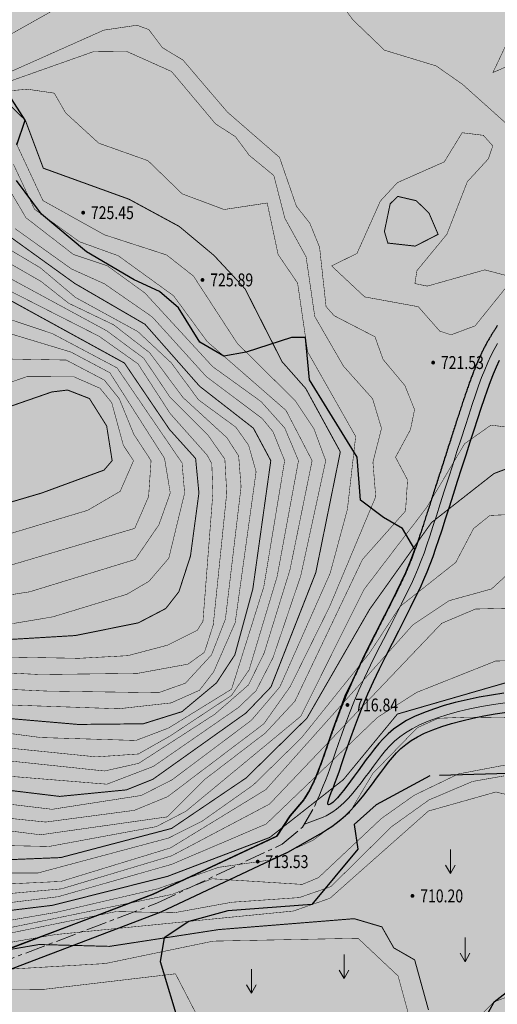
# Model space of a CAD drawing. Extents: x 273937 to 280628, y 3052521 to 3056457.
# Drawn here: x 275533 to 275607, y 3053931 to 3054084 of the extents above; entities that cross this region are included whole.
import ezdxf
from ezdxf.enums import TextEntityAlignment as Align

# ---------------------------------------------------------------- set-up
doc = ezdxf.new("R2010")
doc.units = 0
doc.header["$LTSCALE"] = 0.5
doc.linetypes.add('2', pattern=[0])
doc.linetypes.add('CENTER', pattern=[50.8, 31.75, -6.35, 6.35, -6.35])
for name, color, linetype in [('DGX', 2, 'Continuous'), ('GCD', 252, 'Continuous'), ('ZBTZ', 3, 'Continuous')]:
    doc.layers.add(name, color=color, linetype=linetype)
for name, color, linetype, true_color in [('着色-旱地', 7, 'Continuous', 0xffffc8), ('着色-有林地', 7, 'Continuous', 0x288c00), ('着色-果园', 7, 'Continuous', 0xf5d228), ('着色-水田', 7, 'Continuous', 0xffff64)]:
    doc.layers.add(name, color=color, linetype=linetype, true_color=true_color)
doc.styles.add('正等线体', font='txt')

# ---------------------------------------------------------------- blocks, each defined once
blk = doc.blocks.new('gc200')
at = {"linetype": '2'}
h = blk.add_hatch(color=0, dxfattribs=at)
edge = h.paths.add_edge_path(flags=0)
edge.add_arc((0, 0), 0.3, 0, 360)
blk = doc.blocks.new('gc120')
at = {"color": 0, "linetype": 'Continuous', "lineweight": 13, "flags": 128}
for points in [[(0, 0), (0, 2.5)], [(-0.5, 0.866), (0, 0), (0.5, 0.866)]]:
    blk.add_lwpolyline(points, dxfattribs=at)

msp = doc.modelspace()

# ---------------------------------------------------------------- hatches: boundary and pattern name
at = {"layer": '着色-旱地', "ltscale": 2}
msp.add_hatch(color=256, dxfattribs=at).paths.add_polyline_path([(275761.356, 3053799.771), (276147.921, 3053912.478), (276240.524, 3054129.713), (276232.403, 3054392.762), (276048.454, 3054389.666), (275678.691, 3054334.743), (275402.679, 3054184.428), (275296.984, 3053871.683)])
at = {"layer": '着色-有林地', "linetype": 'Continuous', "true_color": 0x288c00}
h = msp.add_hatch(color=84, dxfattribs=at)
h.paths.add_polyline_path([(275323.244, 3053949.382), (275349.051, 3053963.293), (275376.99, 3053990.797), (275422.637, 3054032.697), (275432.88, 3054051.327), (275434.664, 3054061.665), (275432.949, 3054073.944), (275428.068, 3054086.181), (275423.416, 3054112.327), (275421.079, 3054116.36), (275418.592, 3054118.472), (275415.304, 3054121.264), (275388.402, 3054135.334), (275386.325, 3054136.036)])
h.paths.add_polyline_path([(275404.836, 3053854.981), (275453.07, 3053886.29), (275469.169, 3053914.775), (275472.903, 3053931.656), (275474.019, 3053933.772), (275479.025, 3053934.52), (275490.083, 3053934.237), (275488.607, 3053928.343), (275496.932, 3053919.693), (275503.546, 3053914.935), (275519.957, 3053914.443), (275531.488, 3053900.421), (275536.816, 3053891.669), (275551.487, 3053888.6), (275561.717, 3053888.539), (275578.585, 3053885.493), (275592.795, 3053891.573), (275612.287, 3053900.15), (275627.725, 3053898.977), (275653.59, 3053895.375), (275666.807, 3053887.743), (275668.201, 3053873.698), (275681.186, 3053866.201), (275709.338, 3053845.34), (275723.789, 3053838.111), (275728.479, 3053839.924), (275734.915, 3053854.497), (275745.638, 3053860.278), (275755.901, 3053859.562), (275766.663, 3053871.356), (275773.143, 3053882.493), (275769.766, 3053887.113), (275775.144, 3053912.422), (275772.483, 3053918.984), (275770.101, 3053931.634), (275770.183, 3053941.702), (275784.799, 3053953.841), (275794.213, 3053962.507), (275809.388, 3053964.93), (275812.845, 3053958.479), (275800.927, 3053947.434), (275795.852, 3053924.698), (275800.488, 3053917.288), (275804.051, 3053911.594), (275807.755, 3053904.291), (275825.965, 3053913.208), (275843.335, 3053922.138), (275839.423, 3053935.331), (275840.695, 3053939.774), (275848.869, 3053941.23), (275854.515, 3053936.981), (275855.107, 3053930.506), (275858.143, 3053927.019), (275862.68, 3053922.665), (275865.98, 3053921.822), (275876.482, 3053923.717), (275887.871, 3053925.428), (275887.584, 3053931.1), (275881.585, 3053938.935), (275879.605, 3053942.365), (275873.942, 3053944.313), (275869.093, 3053945.981), (275865.823, 3053949.584), (275865.57, 3053952.315), (275872.254, 3053952.203), (275877.57, 3053950.683), (275893.943, 3053954.43), (275905.806, 3053956.797), (275920.648, 3053966.373), (275937.72, 3053966.634), (275944.589, 3053965.509), (275966.631, 3053964.108), (275974.607, 3053960.883), (275974.928, 3053958.697), (275963.283, 3053958.697), (275955.756, 3053954.088), (275956.381, 3053946.745), (275971.395, 3053936.605), (275984.857, 3053940.652), (276006.146, 3053949.395), (276018.2, 3053959.052), (276054.957, 3053971.075), (276091.889, 3053961.258), (276110.655, 3053954.932), (276124.882, 3053960.241), (276129.163, 3053963.115), (276139.459, 3053937.979), (276150.295, 3053919.856), (276147.921, 3053912.478), (275761.356, 3053799.771)])
h.paths.add_polyline_path([(275391.791, 3054152.211), (275427.62, 3054154.709), (275453.254, 3054162.194), (275482.293, 3054169.727), (275501.534, 3054173.76), (275516.043, 3054178.004), (275550.273, 3054176.688), (275555.6, 3054180.235), (275551.899, 3054186.484), (275549.856, 3054196.718), (275548.517, 3054202.363), (275565.259, 3054202.363), (275581.754, 3054202.389), (275605.619, 3054200.196), (275616.697, 3054196.785), (275633.254, 3054185.973), (275643.194, 3054182.615), (275660.645, 3054190.177), (275663.084, 3054190.018), (275661.529, 3054194.27), (275661.837, 3054198.876), (275665.093, 3054209.242), (275664.822, 3054214.147), (275670.701, 3054221.7), (275681.437, 3054232.895), (275686.412, 3054239.628), (275690.943, 3054242.996), (275698.794, 3054241.324), (275707.201, 3054240.681), (275714.161, 3054240.766), (275722.639, 3054234.439), (275743.187, 3054222.825), (275764.214, 3054219.731), (275771.442, 3054224.094), (275778.86, 3054232.787), (275798.004, 3054242.192), (275812.514, 3054246.092), (275825.834, 3054250.802), (275847.899, 3054251.4), (275863.399, 3054269.194), (275881.138, 3054281.97), (275890.715, 3054285.866), (275900.961, 3054281.817), (275886.297, 3054264.408), (275869.156, 3054248.536), (275853.615, 3054236.623), (275840.084, 3054219.471), (275836.722, 3054210.75), (275812.726, 3054208.707), (275807.019, 3054200.236), (275811.65, 3054192.215), (275813.076, 3054184.51), (275817.524, 3054172.38), (275819.954, 3054171.104), (275829.748, 3054176.855), (275843.694, 3054186.026), (275853, 3054193.173), (275860.523, 3054198.738), (275864.297, 3054201.141), (275867.138, 3054202.742), (275872.9, 3054205.434), (275876.168, 3054206.961), (275878.964, 3054207.383), (275881.493, 3054207.854), (275885.094, 3054208.095), (275888.062, 3054207.955), (275890.693, 3054207.684), (275893.501, 3054207.306), (275894.94, 3054207.087), (275897.103, 3054206.737), (275898.536, 3054206.492), (275900.637, 3054206.123), (275903.26, 3054205.661), (275905.643, 3054205.271), (275908.149, 3054204.952), (275909.688, 3054204.882), (275913.226, 3054205.49), (275915.206, 3054206.124), (275918.94, 3054207.442), (275922.407, 3054208.714), (275924.291, 3054209.409), (275927.286, 3054210.497), (275931.032, 3054211.755), (275933.613, 3054212.543), (275936.989, 3054213.476), (275942.6, 3054214.887), (275946.694, 3054215.858), (275950.544, 3054216.757), (275956.484, 3054218.146), (275962.75, 3054219.61), (275968.254, 3054221.161), (275971.161, 3054222.062), (275975.331, 3054223.563), (275978.888, 3054225.128), (275981.74, 3054226.637), (275988.874, 3054231.258), (275992.969, 3054234.273), (276000.22, 3054239.889), (276006.275, 3054244.692), (276008.558, 3054246.508), (276013.712, 3054250.548), (276013.076, 3054253.794), (276009.778, 3054255.585), (276006.92, 3054258.821), (276009.235, 3054266.838), (276007.367, 3054274.291), (276007.913, 3054279.118), (276013.545, 3054286.769), (276011.433, 3054290.267), (276007.427, 3054293.17), (276008.379, 3054299.538), (276012.899, 3054305.932), (276017.255, 3054310.421), (276031.858, 3054319.176), (276039.872, 3054322.565), (276046.334, 3054329.48), (276054.8, 3054332.685), (276064.239, 3054341.36), (276073.642, 3054341.731), (276080.922, 3054333.681), (276084.303, 3054328.962), (276095.855, 3054329.164), (276113.352, 3054332.092), (276131.514, 3054343.351), (276137.812, 3054350.14), (276143.38, 3054351.234), (276164.593, 3054374.425), (276180.568, 3054391.89), (276166.989, 3054391.661), (276048.454, 3054389.666), (275678.691, 3054334.743), (275402.679, 3054184.428)])
h.paths.add_polyline_path([(276237.311, 3054233.786), (276200.585, 3054228.119), (276165.143, 3054223.297), (276147.996, 3054223.123), (276101.892, 3054220.196), (276088.986, 3054216.518), (276064.979, 3054205.101), (276050.339, 3054185.304), (276045.606, 3054170.187), (276049.814, 3054158.174), (276053.799, 3054149.384), (276046.286, 3054130.588), (276030.71, 3054132.384), (276014.385, 3054133.235), (275992.221, 3054137.833), (275966.619, 3054117.909), (275962.301, 3054104.923), (275961.595, 3054096.842), (275949.982, 3054094.891), (275944.72, 3054073.938), (275952.437, 3054057.249), (275963.723, 3054043.596), (275996.868, 3054034.734), (276078.059, 3054011.02), (276069.057, 3054028.843), (276038.534, 3054043.141), (276019.092, 3054065.796), (276012.78, 3054095.242), (276030.748, 3054102.095), (276047.436, 3054077.12), (276070.236, 3054068.737), (276080.012, 3054070.263), (276092.879, 3054049.989), (276107.088, 3054058.364), (276120.743, 3054054.147), (276124.754, 3054034.556), (276115.383, 3054028.072), (276111.157, 3054007.75), (276100.909, 3054002.836), (276094.895, 3053999.546), (276097.319, 3053994.522), (276115.095, 3053992.294), (276132.502, 3053998.634), (276146.38, 3054005.812), (276166.349, 3054027.204), (276180.588, 3054004.638), (276184.923, 3054000.478), (276240.524, 3054129.713)])
h.paths.add_polyline_path([(276232.403, 3054392.762), (276180.568, 3054391.89), (276175.313, 3054386.145), (276184.017, 3054371.313), (276184.017, 3054357.274), (276180.683, 3054334.668), (276173.517, 3054317.017), (276166.765, 3054303.837), (276165.479, 3054290.322), (276145.52, 3054272.466), (276136.85, 3054257.523), (276137.308, 3054253.376), (276142.53, 3054250.361), (276169.575, 3054248.613), (276194.666, 3054246.657), (276237.015, 3054243.356)])
h.paths.add_polyline_path([(275457.713, 3054052.627), (275449.418, 3054028.575), (275447.419, 3054010.978), (275457.786, 3053970.515), (275465.94, 3053965.019), (275475.554, 3053940.268), (275478.78, 3053937.794), (275491.434, 3053937.204), (275501.467, 3053937.839), (275510.251, 3053935.993), (275520.139, 3053935.515), (275544.806, 3053944.762), (275553.411, 3053948.033), (275571.392, 3053956.476), (275572.59, 3053957.039), (275574.633, 3053960.193), (275576.745, 3053962.65), (275577.488, 3053963.837), (275578.432, 3053965.733), (275578.787, 3053966.603), (275579.498, 3053968.439), (275580.176, 3053970.358), (275581.132, 3053973.099), (275583.201, 3053978.799), (275584.366, 3053981.195), (275586.354, 3053985.372), (275589.348, 3053991.297), (275591.162, 3053994.892), (275592.577, 3053997.895), (275593.477, 3054000.053), (275594.002, 3054001.451), (275592.069, 3054004.692), (275589.12, 3054006.395), (275585.565, 3054009.09), (275585.034, 3054015.777), (275580.387, 3054023.325), (275577.668, 3054027.741), (275577.036, 3054034.292), (275574.868, 3054034.292), (275567.844, 3054032.028), (275564.351, 3054031.445), (275560.622, 3054033.598), (275557.313, 3054038.911), (275554.389, 3054041.464), (275550.481, 3054043.244), (275543.047, 3054047.606), (275536.071, 3054053.429), (275532.206, 3054058.658), (275532.289, 3054064.161), (275533.583, 3054067.995), (275529.811, 3054073.898), (275520.749, 3054075.366), (275506.671, 3054070.068), (275488.74, 3054069.161), (275472.89, 3054069.237), (275461.137, 3054064.44), (275459.2, 3054056.663)])
at = {"layer": '着色-果园', "linetype": 'Continuous'}
msp.add_hatch(color=256, dxfattribs=at).paths.add_polyline_path([(275587.979, 3053961.884), (275584.569, 3053958.855), (275578.915, 3053966.894), (275584.868, 3053982.283), (275593.81, 3054001.772), (275604.125, 3054031.482), (275577.456, 3054038.77), (275575.128, 3054052.795), (275561.464, 3054071.346), (275552.741, 3054082.037), (275541.629, 3054085.354), (275539.833, 3054090.944), (275546.232, 3054100.401), (275546.783, 3054113.116), (275560.332, 3054115.682), (275581.942, 3054117.386), (275591.299, 3054129.327), (275596.328, 3054141.658), (275602.983, 3054142.352), (275638.986, 3054148.348), (275646.506, 3054143.643), (275649.351, 3054128.462), (275657.636, 3054126.796), (275675.668, 3054138.212), (275677.807, 3054144.609), (275673.351, 3054161.185), (275670.51, 3054174.841), (275669.947, 3054182.123), (275672.078, 3054186.547), (275672.277, 3054187.819), (275700.128, 3054182.623), (275718.629, 3054177.231), (275729.175, 3054172.853), (275732.687, 3054171.136), (275731.662, 3054164.376), (275730.622, 3054140.919), (275746.35, 3054136.701), (275762.543, 3054133.65), (275772.398, 3054140.213), (275782.679, 3054139.779), (275797.12, 3054136.624), (275800.905, 3054148.664), (275819.696, 3054166.117), (275853.956, 3054190.111), (275865.845, 3054198.571), (275872.591, 3054202.052), (275876.722, 3054203.641), (275883.693, 3054205.055), (275895.899, 3054203.894), (275901.449, 3054202.932), (275909.675, 3054201.881), (275913.181, 3054202.364), (275917.351, 3054203.689), (275922.253, 3054205.46), (275926.228, 3054206.924), (275940.774, 3054211.352), (275947.38, 3054212.937), (275953.735, 3054214.42), (275961.107, 3054216.14), (275966.955, 3054217.676), (275973.047, 3054219.522), (275979.34, 3054222.03), (275983.212, 3054224.265), (275989.273, 3054227.864), (275992.49, 3054230.174), (275998.688, 3054234.626), (276005.761, 3054240.45), (276014.587, 3054247.436), (276013.712, 3054250.548), (276013.076, 3054253.794), (276009.778, 3054255.585), (276006.92, 3054258.821), (276009.235, 3054266.838), (276007.367, 3054274.291), (276007.913, 3054279.118), (276013.545, 3054286.769), (276011.433, 3054290.267), (276007.427, 3054293.17), (276008.379, 3054299.538), (276012.899, 3054305.932), (276017.255, 3054310.421), (276031.858, 3054319.176), (276039.872, 3054322.565), (276046.334, 3054329.48), (276054.8, 3054332.685), (276064.239, 3054341.36), (276073.642, 3054341.731), (276080.922, 3054333.681), (276084.303, 3054328.962), (276113.352, 3054332.092), (276131.514, 3054343.351), (276137.812, 3054350.14), (276143.38, 3054351.234), (276169.19, 3054379.45), (276175.313, 3054386.145), (276184.017, 3054371.313), (276184.017, 3054357.274), (276180.683, 3054334.668), (276166.765, 3054303.837), (276165.479, 3054290.322), (276145.52, 3054272.466), (276136.85, 3054257.523), (276137.308, 3054253.376), (276142.47, 3054250.256), (276169.575, 3054248.613), (276173.448, 3054237.809), (276170.363, 3054225.926), (276165.143, 3054223.297), (276161.155, 3054222.806), (276116.609, 3054219.091), (276067.309, 3054201.304), (276057.466, 3054182.733), (276058.757, 3054147), (276052.571, 3054122.792), (275991.382, 3054130.569), (275956.584, 3054086.969), (275950.614, 3054110.394), (275941.415, 3054115.953), (275928.637, 3054124.674), (275912.453, 3054127.581), (275910.696, 3054133.199), (275909.308, 3054147.656), (275895.785, 3054153.086), (275879.661, 3054150.053), (275870.328, 3054148.297), (275861.363, 3054139.276), (275854.784, 3054127.647), (275850.884, 3054127.003), (275846.625, 3054136.235), (275836.938, 3054150.954), (275827.002, 3054140.354), (275819.078, 3054134.69), (275810.24, 3054132.452), (275802.742, 3054130.912), (275805.01, 3054124.61), (275806.981, 3054117.3), (275809.662, 3054106.118), (275819.286, 3054090.398), (275821.11, 3054087.419), (275809.3, 3054073.906), (275813.569, 3054066.398), (275823.699, 3054059.301), (275826.318, 3054059.175), (275836.868, 3054046.036), (275844.177, 3054035.248), (275846.058, 3054032.641), (275864.915, 3054041.243), (275878.661, 3054048.633), (275886.794, 3054043.078), (275891.744, 3054040.031), (275898.068, 3054037.327), (275903.156, 3054035.69), (275910.222, 3054033.418), (275913.636, 3054032.32), (275916.309, 3054031.46), (275919.742, 3054029.38), (275925.108, 3054030.085), (275928.955, 3054030.266), (275937.803, 3054030.681), (275941.725, 3054031.094), (275945.643, 3053973.515), (275944.161, 3053969.785), (275936.1, 3053963.391), (275918.388, 3053952.447), (275891.623, 3053948.937), (275878.69, 3053948.262), (275872.254, 3053952.203), (275859.683, 3053959.328), (275852.201, 3053970.994), (275844.567, 3053980.445), (275807.748, 3053970.531), (275798.842, 3053959.969), (275776.53, 3053945.72), (275776.888, 3053900.083), (275780.5, 3053870.069), (275758.29, 3053836.915), (275723.822, 3053830.566), (275680.222, 3053850.699), (275645.025, 3053880.367), (275602.592, 3053889.358), (275604.862, 3053903.944), (275639.724, 3053933.593), (275660.164, 3053941.799), (275677.921, 3053950.534), (275678.957, 3053961.129), (275677.54, 3053961.267), (275673.11, 3053961.933), (275670.332, 3053962.485), (275663.215, 3053964.231), (275661.17, 3053964.794), (275656.449, 3053966.183), (275651.475, 3053967.711), (275647.112, 3053969.092), (275639.943, 3053968.222), (275627.323, 3053966.162), (275615.205, 3053966.966), (275596.327, 3053966.384), (275590.276, 3053963.056)])
at = {"layer": '着色-水田', "ltscale": 2}
h = msp.add_hatch(color=256, dxfattribs=at)
h.paths.add_polyline_path([(275554.489, 3053937.619), (275568.385, 3053891.834), (275586.956, 3053905.738), (275602.762, 3053924.96), (275606.263, 3053931.342), (275620.521, 3053942.524), (275624.201, 3053947.812), (275613.668, 3053966.918), (275596.327, 3053966.384), (275587.979, 3053961.884), (275584.569, 3053958.855), (275585.119, 3053955.004), (275577.992, 3053946.416), (275564.982, 3053945.431), (275558.923, 3053943.822), (275555.102, 3053941.248)])
h.paths.add_polyline_path([(275649.351, 3054128.462), (275646.506, 3054143.643), (275647.424, 3054148.155), (275671.677, 3054156.42), (275673.946, 3054149.645), (275674.762, 3054145.805), (275674.667, 3054142.851), (275673.74, 3054141.17), (275672.92, 3054139.629), (275669.914, 3054137.271), (275665.913, 3054134.795), (275653.331, 3054127.6)])
h.paths.add_polyline_path([(275943.201, 3054009.404), (275957.073, 3054016.304), (275994.077, 3054023.615), (276003.346, 3054021.13), (276004.558, 3054028.697), (276023.124, 3054023.894), (276044.149, 3054017.445), (276064.087, 3053994.932), (276064.087, 3053987.282), (276058.41, 3053981.958), (276050.51, 3053980.689), (276021.828, 3053975.593), (276016.237, 3053975.593), (276017.849, 3053980.417), (276006.129, 3053979.395), (275998.23, 3053979.395), (275994.233, 3053984.1), (275968.759, 3053983.631), (275948.917, 3053983.389), (275944.989, 3053983.121)])

# ---------------------------------------------------------------- linework, layer by layer
at = {"color": 1, "lineweight": 30}
for points in [[(275606.774, 3054036.154), (275606.706, 3054036.05), (275606.638, 3054035.945), (275606.57, 3054035.84), (275606.502, 3054035.735), (275606.434, 3054035.629), (275606.366, 3054035.522), (275606.297, 3054035.415), (275606.229, 3054035.307), (275606.161, 3054035.199), (275606.093, 3054035.091), (275606.026, 3054034.981), (275605.958, 3054034.872), (275605.89, 3054034.761), (275605.822, 3054034.65), (275605.755, 3054034.538), (275605.687, 3054034.426), (275605.62, 3054034.313), (275605.553, 3054034.199), (275605.486, 3054034.085), (275605.419, 3054033.97), (275605.352, 3054033.854), (275605.286, 3054033.737), (275605.219, 3054033.619), (275605.153, 3054033.501), (275605.087, 3054033.382), (275605.021, 3054033.262), (275604.956, 3054033.141), (275604.89, 3054033.019), (275604.825, 3054032.896), (275604.76, 3054032.773), (275604.696, 3054032.648), (275604.631, 3054032.523), (275604.567, 3054032.396), (275604.503, 3054032.269), (275604.44, 3054032.14), (275604.376, 3054032.011), (275604.313, 3054031.88), (275604.25, 3054031.748), (275604.188, 3054031.616), (275604.125, 3054031.482), (275604.063, 3054031.347), (275604.001, 3054031.211), (275603.939, 3054031.073), (275603.878, 3054030.935), (275603.816, 3054030.795), (275603.755, 3054030.654), (275603.694, 3054030.512), (275603.633, 3054030.369), (275603.572, 3054030.224), (275603.511, 3054030.079), (275603.45, 3054029.931), (275603.389, 3054029.783), (275603.329, 3054029.633), (275603.268, 3054029.482), (275603.208, 3054029.329), (275603.147, 3054029.176), (275603.086, 3054029.02), (275603.026, 3054028.863), (275602.965, 3054028.705), (275602.904, 3054028.546), (275602.844, 3054028.385), (275602.783, 3054028.222), (275602.722, 3054028.058), (275602.661, 3054027.892), (275602.6, 3054027.725), (275602.538, 3054027.557), (275602.477, 3054027.386), (275602.415, 3054027.215), (275602.353, 3054027.041), (275602.291, 3054026.866), (275602.229, 3054026.689), (275602.167, 3054026.511), (275602.104, 3054026.331), (275602.041, 3054026.149), (275601.978, 3054025.966), (275601.914, 3054025.78), (275601.85, 3054025.594), (275601.786, 3054025.405), (275601.722, 3054025.214), (275601.657, 3054025.022), (275601.592, 3054024.828), (275601.526, 3054024.632), (275601.46, 3054024.434), (275601.394, 3054024.235), (275601.327, 3054024.033), (275601.26, 3054023.83), (275601.192, 3054023.624), (275601.124, 3054023.417), (275601.055, 3054023.208), (275600.986, 3054022.996), (275600.917, 3054022.783), (275600.846, 3054022.568), (275600.776, 3054022.351), (275600.704, 3054022.132), (275600.633, 3054021.91), (275600.56, 3054021.687), (275600.488, 3054021.462), (275600.414, 3054021.235), (275600.34, 3054021.005), (275600.265, 3054020.774), (275600.19, 3054020.541), (275600.115, 3054020.306), (275600.038, 3054020.069), (275599.961, 3054019.83), (275599.884, 3054019.59), (275599.806, 3054019.348), (275599.728, 3054019.104), (275599.65, 3054018.859), (275599.571, 3054018.613), (275599.491, 3054018.365), (275599.411, 3054018.116), (275599.331, 3054017.866), (275599.251, 3054017.615), (275599.17, 3054017.363), (275599.089, 3054017.11), (275599.007, 3054016.856), (275598.926, 3054016.601), (275598.844, 3054016.346), (275598.762, 3054016.09), (275598.68, 3054015.834), (275598.598, 3054015.577), (275598.516, 3054015.32), (275598.434, 3054015.063), (275598.352, 3054014.806), (275598.269, 3054014.548), (275598.187, 3054014.291), (275598.105, 3054014.033), (275598.023, 3054013.776), (275597.94, 3054013.519), (275597.858, 3054013.263), (275597.776, 3054013.006), (275597.695, 3054012.751), (275597.613, 3054012.496), (275597.532, 3054012.241), (275597.451, 3054011.988), (275597.37, 3054011.735), (275597.289, 3054011.483), (275597.209, 3054011.232), (275597.129, 3054010.983), (275597.05, 3054010.734), (275596.971, 3054010.487), (275596.892, 3054010.241), (275596.813, 3054009.996), (275596.736, 3054009.753), (275596.658, 3054009.512), (275596.581, 3054009.272), (275596.505, 3054009.034), (275596.429, 3054008.797), (275596.354, 3054008.563), (275596.28, 3054008.331), (275596.206, 3054008.101), (275596.132, 3054007.873), (275596.06, 3054007.647), (275595.988, 3054007.423), (275595.917, 3054007.202), (275595.846, 3054006.984), (275595.777, 3054006.768), (275595.708, 3054006.555), (275595.64, 3054006.344), (275595.573, 3054006.136), (275595.506, 3054005.931), (275595.441, 3054005.728), (275595.376, 3054005.529), (275595.312, 3054005.332), (275595.249, 3054005.138), (275595.187, 3054004.948), (275595.126, 3054004.759), (275595.065, 3054004.574), (275595.005, 3054004.391), (275594.946, 3054004.21), (275594.887, 3054004.033), (275594.829, 3054003.857), (275594.771, 3054003.684), (275594.714, 3054003.513), (275594.658, 3054003.344), (275594.602, 3054003.177), (275594.546, 3054003.013), (275594.491, 3054002.85), (275594.436, 3054002.688), (275594.381, 3054002.529), (275594.327, 3054002.371), (275594.272, 3054002.214), (275594.218, 3054002.059), (275594.164, 3054001.905), (275594.11, 3054001.753), (275594.056, 3054001.601), (275594.002, 3054001.451), (275593.948, 3054001.301), (275593.893, 3054001.152), (275593.839, 3054001.004), (275593.784, 3054000.857), (275593.729, 3054000.71), (275593.674, 3054000.563), (275593.618, 3054000.417), (275593.562, 3054000.271), (275593.506, 3054000.125), (275593.449, 3053999.98), (275593.391, 3053999.834), (275593.333, 3053999.688), (275593.275, 3053999.542), (275593.215, 3053999.396), (275593.155, 3053999.249), (275593.095, 3053999.102), (275593.033, 3053998.954), (275592.971, 3053998.806), (275592.907, 3053998.656), (275592.843, 3053998.506), (275592.778, 3053998.355), (275592.712, 3053998.203), (275592.645, 3053998.049), (275592.577, 3053997.895), (275592.507, 3053997.739), (275592.437, 3053997.582), (275592.365, 3053997.423), (275592.292, 3053997.262), (275592.217, 3053997.1), (275592.142, 3053996.936), (275592.065, 3053996.77), (275591.986, 3053996.602), (275591.906, 3053996.432), (275591.825, 3053996.26), (275591.742, 3053996.085), (275591.657, 3053995.908), (275591.571, 3053995.729), (275591.483, 3053995.548), (275591.393, 3053995.364), (275591.302, 3053995.177), (275591.209, 3053994.988), (275591.115, 3053994.796), (275591.019, 3053994.602), (275590.921, 3053994.405), (275590.821, 3053994.206), (275590.721, 3053994.004), (275590.618, 3053993.8), (275590.514, 3053993.593), (275590.409, 3053993.384), (275590.303, 3053993.173), (275590.195, 3053992.96), (275590.085, 3053992.745), (275589.975, 3053992.527), (275589.863, 3053992.308), (275589.751, 3053992.086), (275589.637, 3053991.863), (275589.522, 3053991.638), (275589.407, 3053991.411), (275589.29, 3053991.183), (275589.173, 3053990.953), (275589.054, 3053990.721), (275588.935, 3053990.488), (275588.816, 3053990.254), (275588.695, 3053990.018), (275588.574, 3053989.781), (275588.453, 3053989.543), (275588.331, 3053989.303), (275588.208, 3053989.063), (275588.086, 3053988.821), (275587.962, 3053988.579), (275587.839, 3053988.336), (275587.715, 3053988.092), (275587.592, 3053987.847), (275587.468, 3053987.601), (275587.343, 3053987.355), (275587.219, 3053987.108), (275587.095, 3053986.861), (275586.971, 3053986.614), (275586.847, 3053986.366), (275586.724, 3053986.118), (275586.6, 3053985.869), (275586.477, 3053985.621), (275586.354, 3053985.372), (275586.232, 3053985.123), (275586.11, 3053984.875), (275585.988, 3053984.626), (275585.867, 3053984.378), (275585.747, 3053984.13), (275585.627, 3053983.882), (275585.508, 3053983.634), (275585.389, 3053983.387), (275585.272, 3053983.141), (275585.155, 3053982.895), (275585.039, 3053982.65), (275584.925, 3053982.405), (275584.811, 3053982.161), (275584.698, 3053981.918), (275584.586, 3053981.676), (275584.476, 3053981.435), (275584.366, 3053981.195), (275584.258, 3053980.955), (275584.151, 3053980.717), (275584.045, 3053980.48), (275583.941, 3053980.245), (275583.838, 3053980.01), (275583.736, 3053979.777), (275583.636, 3053979.545), (275583.537, 3053979.315), (275583.44, 3053979.085), (275583.343, 3053978.857), (275583.248, 3053978.631), (275583.154, 3053978.405), (275583.062, 3053978.181), (275582.971, 3053977.959), (275582.881, 3053977.737), (275582.792, 3053977.517), (275582.704, 3053977.298), (275582.618, 3053977.081), (275582.533, 3053976.865), (275582.449, 3053976.65), (275582.366, 3053976.437), (275582.284, 3053976.224), (275582.203, 3053976.013), (275582.123, 3053975.804), (275582.044, 3053975.595), (275581.966, 3053975.388), (275581.889, 3053975.183), (275581.813, 3053974.978), (275581.738, 3053974.775), (275581.663, 3053974.573), (275581.59, 3053974.372), (275581.517, 3053974.173), (275581.446, 3053973.975), (275581.375, 3053973.778), (275581.304, 3053973.582), (275581.235, 3053973.388), (275581.166, 3053973.195), (275581.098, 3053973.003), (275581.031, 3053972.812), (275580.964, 3053972.623), (275580.898, 3053972.434), (275580.833, 3053972.248), (275580.768, 3053972.062), (275580.703, 3053971.877), (275580.639, 3053971.694), (275580.576, 3053971.512), (275580.513, 3053971.331), (275580.451, 3053971.151), (275580.389, 3053970.973), (275580.328, 3053970.796), (275580.267, 3053970.62), (275580.206, 3053970.445), (275580.145, 3053970.271), (275580.085, 3053970.099), (275580.026, 3053969.928), (275579.966, 3053969.758), (275579.907, 3053969.589), (275579.848, 3053969.421), (275579.789, 3053969.255), (275579.731, 3053969.089), (275579.672, 3053968.925), (275579.614, 3053968.762), (275579.556, 3053968.6), (275579.498, 3053968.439), (275579.44, 3053968.28), (275579.382, 3053968.121), (275579.324, 3053967.964), (275579.266, 3053967.808), (275579.208, 3053967.653), (275579.149, 3053967.499), (275579.091, 3053967.346), (275579.033, 3053967.194), (275578.974, 3053967.044), (275578.915, 3053966.894), (275578.856, 3053966.746), (275578.797, 3053966.598), (275578.737, 3053966.451), (275578.677, 3053966.306), (275578.617, 3053966.161), (275578.556, 3053966.018), (275578.494, 3053965.875), (275578.432, 3053965.733), (275578.37, 3053965.592), (275578.307, 3053965.452), (275578.243, 3053965.313), (275578.178, 3053965.175), (275578.113, 3053965.038), (275578.047, 3053964.901), (275577.981, 3053964.766), (275577.913, 3053964.631), (275577.845, 3053964.496), (275577.775, 3053964.363), (275577.705, 3053964.23), (275577.634, 3053964.099), (275577.561, 3053963.967), (275577.488, 3053963.837), (275577.414, 3053963.707), (275577.338, 3053963.578), (275577.261, 3053963.45), (275577.183, 3053963.322), (275577.104, 3053963.194), (275577.023, 3053963.068), (275576.941, 3053962.942), (275576.858, 3053962.816), (275576.773, 3053962.691), (275576.745, 3053962.65)], [(275607.771, 3053979.182), (275605.866, 3053978.904), (275603.962, 3053978.57), (275602.084, 3053978.181), (275600.257, 3053977.742), (275598.503, 3053977.258), (275596.849, 3053976.732), (275595.316, 3053976.168), (275593.93, 3053975.571), (275592.706, 3053974.942), (275591.632, 3053974.285), (275590.684, 3053973.598), (275589.842, 3053972.883), (275589.083, 3053972.139), (275588.386, 3053971.367), (275587.729, 3053970.568), (275587.09, 3053969.741), (275586.452, 3053968.89), (275585.817, 3053968.028), (275585.191, 3053967.17), (275584.58, 3053966.331), (275583.992, 3053965.529), (275583.431, 3053964.777), (275582.905, 3053964.091), (275582.42, 3053963.488), (275581.981, 3053962.98), (275581.593, 3053962.569), (275581.258, 3053962.256), (275580.979, 3053962.039), (275580.759, 3053961.92), (275580.601, 3053961.896), (275580.509, 3053961.97), (275580.484, 3053962.139), (275580.529, 3053962.404), (275580.639, 3053962.768), (275580.807, 3053963.233), (275581.027, 3053963.801), (275581.293, 3053964.475), (275581.597, 3053965.258), (275581.934, 3053966.152), (275582.298, 3053967.159), (275582.683, 3053968.281), (275583.098, 3053969.516), (275583.551, 3053970.859), (275584.051, 3053972.308), (275584.608, 3053973.858), (275585.231, 3053975.505), (275585.929, 3053977.247), (275586.711, 3053979.079), (275587.581, 3053980.992), (275588.519, 3053982.96), (275589.497, 3053984.948), (275590.491, 3053986.925), (275591.474, 3053988.856), (275592.42, 3053990.708), (275593.303, 3053992.45), (275594.096, 3053994.048), (275594.783, 3053995.483), (275595.376, 3053996.787), (275595.897, 3053998.008), (275596.369, 3053999.193), (275596.814, 3054000.389), (275597.252, 3054001.643), (275597.707, 3054003.002), (275598.2, 3054004.512), (275598.747, 3054006.206), (275599.342, 3054008.056), (275599.97, 3054010.018), (275600.62, 3054012.05), (275601.278, 3054014.109), (275601.931, 3054016.151), (275602.567, 3054018.134), (275603.171, 3054020.015), (275603.736, 3054021.759), (275604.265, 3054023.368), (275604.766, 3054024.853), (275605.247, 3054026.225), (275605.716, 3054027.493), (275606.18, 3054028.668), (275606.649, 3054029.76), (275607.129, 3054030.781)], [(275578.698, 3053957.044), (275578.721, 3053957.057), (275579.235, 3053957.351), (275579.807, 3053957.694), (275580.429, 3053958.089), (275581.089, 3053958.539), (275581.78, 3053959.046), (275582.49, 3053959.613), (275583.212, 3053960.243), (275583.934, 3053960.937), (275584.649, 3053961.696), (275585.355, 3053962.509), (275586.05, 3053963.36), (275586.732, 3053964.237), (275587.4, 3053965.124), (275588.053, 3053966.007), (275588.689, 3053966.872), (275589.308, 3053967.705), (275589.911, 3053968.495), (275590.518, 3053969.241), (275591.151, 3053969.947), (275591.832, 3053970.615), (275592.584, 3053971.25), (275593.431, 3053971.853), (275594.394, 3053972.429), (275595.495, 3053972.981), (275596.751, 3053973.509), (275598.147, 3053974.011), (275599.66, 3053974.484), (275601.269, 3053974.921), (275602.952, 3053975.319), (275604.687, 3053975.674), (275606.451, 3053975.981), (275608.224, 3053976.235)], [(275576.748, 3053962.653), (275574.633, 3053960.193), (275572.59, 3053957.039), (275553.411, 3053948.033), (275528.373, 3053938.514), (275520.139, 3053935.515), (275510.989, 3053935.753), (275501.467, 3053937.839), (275492.801, 3053937.169), (275478.841, 3053937.525), (275463.807, 3053935.279), (275436.031, 3053934.889), (275416.798, 3053935.636), (275404.218, 3053937.249), (275358.727, 3053942.676), (275333.358, 3053949.588)], [(275579.235, 3053957.351), (275574.222, 3053954.491), (275554.583, 3053945.27), (275529.419, 3053935.703), (275520.631, 3053932.501), (275510.626, 3053932.762), (275501.257, 3053934.814), (275492.879, 3053934.166), (275479.025, 3053934.52), (275464.051, 3053932.282), (275435.994, 3053931.888), (275416.549, 3053932.643), (275403.849, 3053934.272), (275358.152, 3053939.724), (275329.47, 3053947.538)]]:
    msp.add_lwpolyline(points, dxfattribs=at)
at = {"color": 1, "linetype": 'CENTER', "lineweight": 0, "ltscale": 0.2}
for points in [[(275528.896, 3053937.109), (275553.997, 3053946.651), (275573.406, 3053955.765), (275576.572, 3053958.433), (275578.427, 3053961.645), (275578.504, 3053961.842), (275578.697, 3053962.298), (275578.924, 3053962.818), (275579.182, 3053963.408), (275579.47, 3053964.075), (275579.784, 3053964.825), (275580.122, 3053965.664), (275580.483, 3053966.601), (275580.862, 3053967.64), (275581.26, 3053968.788), (275581.684, 3053970.043), (275582.144, 3053971.402), (275582.649, 3053972.861), (275583.21, 3053974.42), (275583.835, 3053976.073), (275584.535, 3053977.819), (275585.319, 3053979.655), (275586.19, 3053981.572), (275587.129, 3053983.543), (275588.109, 3053985.534), (275589.104, 3053987.512), (275590.088, 3053989.444), (275591.034, 3053991.295), (275591.916, 3053993.034), (275592.708, 3053994.627), (275593.392, 3053996.053), (275593.982, 3053997.348), (275594.5, 3053998.558), (275594.968, 3053999.731), (275595.408, 3054000.915), (275595.843, 3054002.157), (275596.294, 3054003.504), (275596.783, 3054005.005), (275597.328, 3054006.691), (275597.92, 3054008.535), (275598.548, 3054010.494), (275599.197, 3054012.525), (275599.856, 3054014.587), (275600.511, 3054016.635), (275601.15, 3054018.627), (275601.759, 3054020.521), (275602.329, 3054022.282), (275602.865, 3054023.911), (275603.373, 3054025.419), (275603.863, 3054026.814), (275604.341, 3054028.107), (275604.815, 3054029.306), (275605.293, 3054030.423), (275605.783, 3054031.466), (275606.29, 3054032.445), (275606.812, 3054033.371)], [(275607.998, 3053977.708), (275606.159, 3053977.443), (275604.324, 3053977.122), (275602.518, 3053976.75), (275600.763, 3053976.332), (275599.082, 3053975.871), (275597.498, 3053975.372), (275596.034, 3053974.839), (275594.713, 3053974.276), (275593.55, 3053973.686), (275592.531, 3053973.069), (275591.634, 3053972.424), (275590.837, 3053971.749), (275590.117, 3053971.043), (275589.452, 3053970.304), (275588.82, 3053969.531), (275588.199, 3053968.723), (275587.57, 3053967.881), (275586.933, 3053967.019), (275586.29, 3053966.151), (275585.644, 3053965.293), (275584.997, 3053964.463), (275584.352, 3053963.674), (275583.712, 3053962.943), (275583.079, 3053962.286), (275582.458, 3053961.715), (275581.854, 3053961.227), (275581.274, 3053960.816), (275580.726, 3053960.475), (275580.217, 3053960.197), (275579.753, 3053959.977), (275579.343, 3053959.807), (275576.848, 3053958.91)]]:
    msp.add_lwpolyline(points, dxfattribs=at)
at = {"linetype": 'CENTER', "elevation": 712}
msp.add_lwpolyline([(275554.489, 3053937.619), (275568.385, 3053891.834), (275586.956, 3053905.738), (275602.762, 3053924.96), (275606.263, 3053931.342), (275620.521, 3053942.524), (275624.201, 3053947.812), (275613.668, 3053966.918), (275596.327, 3053966.384), (275587.979, 3053961.884), (275584.569, 3053958.855), (275585.119, 3053955.004), (275577.992, 3053946.416), (275564.982, 3053945.431), (275558.923, 3053943.822), (275555.102, 3053941.248), (275554.489, 3053937.619)], close=True, dxfattribs=at)
at = {"layer": 'DGX', "color": 252, "linetype": 'Continuous', "flags": 128}
for points, const_width in [([(275490.499, 3054092.966), (275469.132, 3054070.445), (275463.534, 3054055.301), (275460.719, 3054043.71), (275461.047, 3054016.65), (275462.002, 3054011.788), (275469.093, 3053997.83), (275481.313, 3053978.347), (275482.786, 3053972.011), (275486.664, 3053963.896), (275488.198, 3053955.057), (275490.314, 3053949.031), (275492.532, 3053946.37), (275495.426, 3053944.676), (275516.843, 3053939.079), (275547.679, 3053945.346), (275556.666, 3053945.157), (275565.6, 3053946.786), (275576.075, 3053947.511), (275580.96, 3053949.207), (275590.38, 3053958.503), (275596.148, 3053962.627), (275602.876, 3053965.495), (275607.789, 3053966.366)], 0.075), ([(275482.014, 3054090.972), (275471.799, 3054082.578), (275465.099, 3054070.48), (275464.316, 3054063.35), (275459.408, 3054043.276), (275459.312, 3054020.485), (275459.613, 3054015.611), (275461.72, 3054008.878), (275469.865, 3053993.714), (275480.742, 3053977.147), (275485.303, 3053956.089), (275491.074, 3053945.061), (275516.336, 3053937.973), (275538.183, 3053941.77), (275575.16, 3053945.428), (275580.824, 3053947.405), (275596.09, 3053960.925), (275606.556, 3053963.875), (275610.72, 3053962.867)], 0.075), ([(275494.082, 3054090.405), (275480.61, 3054078.9), (275470.793, 3054068.625), (275464.825, 3054055.628), (275462.12, 3054044.639), (275462.547, 3054017.1), (275463.758, 3054010.419), (275469.986, 3053998.756), (275481.311, 3053980.431), (275483.807, 3053972.532), (275485.561, 3053969.419), (275490.951, 3053965.171), (275490.394, 3053955.955), (275491.586, 3053950.665), (275498.157, 3053945.055), (275516.789, 3053939.888), (275556.357, 3053948.011), (275562.535, 3053950.427), (275576.522, 3053949.553), (275579.042, 3053950.599), (275588.803, 3053959.774), (275593.891, 3053963.373), (275600.749, 3053966.675), (275608.839, 3053968.21)], 0.075), ([(275580.094, 3054089.314), (275584.364, 3054083.561), (275589.273, 3054078.847), (275597.291, 3054076.406), (275601.373, 3054073.556), (275609.749, 3054066.052)], 0.075), ([(275610.537, 3053981.513), (275591.276, 3053975.954), (275582.893, 3053965.782), (275571.489, 3053956.831), (275555.655, 3053950.807), (275537.795, 3053946.31), (275526.217, 3053944.912), (275516.19, 3053942.53), (275507.039, 3053944.287), (275501.393, 3053947.994), (275500.127, 3053951.135), (275502.146, 3053958.894), (275501.477, 3053960.294), (275485.246, 3053973.986), (275481.529, 3053983.671), (275466.16, 3054010.208), (275465.427, 3054015.936), (275464.731, 3054045.764), (275467.118, 3054055.203), (275471.556, 3054065.33), (275474.524, 3054069.571), (275491.125, 3054081.29), (275496.086, 3054083.404), (275501.327, 3054087.84)], 0.15), ([(275531.051, 3054086.043), (275511.12, 3054070.544), (275506.747, 3054069.218), (275496.82, 3054069.575), (275486.037, 3054066.443), (275478.077, 3054060.797), (275473.659, 3054055.11), (275471.557, 3054049.41), (275471.306, 3054046.392), (275472.821, 3054009.937), (275474.316, 3054005.679), (275478.912, 3053997.928), (275486.843, 3053981.041), (275491.706, 3053975.637), (275523.257, 3053954.899), (275529.017, 3053953.299), (275539.069, 3053953.71), (275556.258, 3053958.224), (275567.843, 3053966.067), (275577.25, 3053975.317), (275586.969, 3053992.183), (275596.571, 3054005.642), (275606.252, 3054013.23), (275609.262, 3054014.366)], 0.15), ([(275538.883, 3054085.571), (275508.905, 3054068.702), (275496.132, 3054068.062), (275484.222, 3054063.899), (275479.015, 3054060.043), (275473.937, 3054052.757), (275472.635, 3054044.884), (275473.802, 3054012.857), (275475.286, 3054006.215), (275479.873, 3053998.406), (275487.502, 3053981.883), (275489.793, 3053978.759), (275521.288, 3053957.681), (275527.519, 3053955.636), (275537.269, 3053955.433), (275553.887, 3053958.503), (275558.497, 3053960.897), (275576.301, 3053975.618), (275586.073, 3053995.229), (275595.803, 3054007.959), (275601.706, 3054017.861), (275605.793, 3054020.742), (275612.07, 3054019.906)], 0.075), ([(275593.938, 3054023.135), (275592.441, 3054026.866), (275589.06, 3054030.911), (275587.797, 3054034.427), (275581.479, 3054037.688), (275580.213, 3054039.109), (275579.211, 3054048.303), (275577.693, 3054052.043), (275575.617, 3054054.657), (275572.991, 3054062.239), (275564.925, 3054069.242), (275558.02, 3054077.322), (275554.848, 3054079.236), (275552.741, 3054082.037), (275550.896, 3054082.716), (275545.765, 3054081.956), (275531.173, 3054075.458)], 0.075), ([(275608.243, 3054079.921), (275606.084, 3054075.374), (275610.313, 3054077.234)], 0.075), ([(275588.808, 3054020.239), (275587.43, 3054024.822), (275582.911, 3054029.883), (275578.461, 3054037.577), (275577.119, 3054046.821), (275573.823, 3054052.807), (275572.117, 3054059.422), (275568.29, 3054062.566), (275566.169, 3054065.435), (275563.072, 3054067.434), (275556.259, 3054075.542), (275549.204, 3054078.7), (275544.25, 3054078.651), (275531.465, 3054074.138)], 0.075), ([(275584.803, 3054018.984), (275577.356, 3054032.102), (275575.806, 3054042.731), (275572.78, 3054047.186), (275571.089, 3054055.161), (275564.389, 3054054.152), (275557.914, 3054056.577), (275552.594, 3054061.724), (275544.97, 3054064.434), (275539.821, 3054069.142), (275538.073, 3054072.189), (275533.912, 3054072.796), (275523.173, 3054071.854)], 0.075), ([(275582.426, 3054016.6), (275577.056, 3054026.421), (275573.392, 3054030.566), (275567.655, 3054041.857), (275562.84, 3054047.033), (275557.457, 3054051.527), (275549.657, 3054055.75), (275536.372, 3054060.557), (275533.583, 3054067.995), (275531.192, 3054070.314)], 0.15), ([(275609.352, 3054043.605), (275603.326, 3054036.118), (275599.588, 3054034.73), (275597.83, 3054035.319), (275594.511, 3054039.09), (275586.205, 3054040.608), (275581.073, 3054045.413), (275585.011, 3054047.346), (275588.641, 3054055.472), (275591.277, 3054058.323), (275598.541, 3054061.532), (275601.319, 3054066.055), (275604.604, 3054065.652), (275606.062, 3054064.021), (275605.394, 3054062.03), (275602.122, 3054058.464), (275598.951, 3054050.321), (275594.31, 3054044.687), (275593.989, 3054042.674), (275595.92, 3054042.28), (275604.835, 3054044.799), (275609.352, 3054043.605)], 0.075), ([(275580.162, 3054015.228), (275578.332, 3054020.168), (275575.419, 3054024.541), (275566.44, 3054033.416), (275559.654, 3054043.84), (275555.49, 3054047.109), (275545.862, 3054050.227), (275536.316, 3054055.534), (275532.14, 3054064.481)], 0.075), ([(275578.052, 3054015.228), (275574.001, 3054023.019), (275561.767, 3054033.701), (275556.573, 3054040.782), (275547.991, 3054046.991), (275541.962, 3054049.162), (275535.004, 3054054.202), (275531.749, 3054061.16)], 0.075), ([(275575.941, 3054015.228), (275573.812, 3054020.28), (275570.152, 3054024.377), (275562.631, 3054029.8), (275552.13, 3054041.211), (275546.28, 3054045.443), (275541.044, 3054047.183), (275533.692, 3054052.871), (275529.982, 3054059.135)], 0.075), ([(275593.547, 3053927.417), (275591.379, 3053935.363), (275585.177, 3053941.201), (275562.708, 3053940.76), (275545.96, 3053937.284), (275517.465, 3053935.615), (275495.448, 3053941.01), (275489.246, 3053943.519), (275486.598, 3053945.66), (275481.383, 3053952.865), (275480.323, 3053963.571), (275478.116, 3053974.876), (275475.716, 3053979.668), (275467.298, 3053991.626), (275456.582, 3054013.771), (275455.956, 3054016.606), (275456.768, 3054046.708), (275456.113, 3054050.23), (275452.32, 3054056.517), (275448.683, 3054057.203), (275446.499, 3054056.366), (275440.109, 3054048.251), (275436.21, 3054045.248), (275426.419, 3054043.375)], 0.075), ([(275597.59, 3054050.302), (275594.036, 3054048.481), (275589.796, 3054048.949), (275589.263, 3054050.753), (275590.156, 3054055.038), (275591.326, 3054056.185), (275594.2, 3054055.517), (275596.18, 3054053.596), (275597.59, 3054050.302)], 0.15), ([(275430.986, 3054040.905), (275436.503, 3054040.506), (275446.42, 3054052.96), (275449.194, 3054053.903), (275451.276, 3054053.715), (275453.09, 3054052.37), (275455.12, 3054045.828), (275454.213, 3054033.062), (275454.349, 3054015.618), (275465.434, 3053991.276), (275476.034, 3053974.962), (275479.001, 3053962.824), (275480.416, 3053951.145), (275481.814, 3053948.53), (275485.543, 3053944.589), (275492.318, 3053940.81), (275510.251, 3053935.993), (275516.716, 3053933.432), (275536.442, 3053933.284), (275556.868, 3053935.696), (275560.22, 3053929.218)], 0.075), ([(275571.645, 3054015.228), (275568.948, 3054020.263), (275560.613, 3054026.757), (275552.145, 3054036.362), (275541.257, 3054042.691), (275526.246, 3054053.508), (275511.17, 3054053.04), (275503.07, 3054051.76), (275489.349, 3054048.114), (275485.771, 3054045.178), (275484.99, 3054040.855), (275483.949, 3054012.957), (275487.973, 3053997.35), (275492.336, 3053989.471), (275504.941, 3053980.862), (275511.254, 3053977.846), (275520.553, 3053976.165), (275541.774, 3053974.344), (275551.872, 3053974.446), (275557.874, 3053976.324), (275563.228, 3053980.788), (275566.073, 3053985.127), (275568.855, 3053995.321), (275571.645, 3054015.228)], 0.15), ([(275569.365, 3054013.522), (275568.205, 3054017.616), (275566.241, 3054020.399), (275560.453, 3054024.639), (275556.207, 3054030.392), (275551.035, 3054035.231), (275541.369, 3054040.521), (275535.9, 3054045.128), (275525.2, 3054051.479)], 0.075), ([(275573.793, 3054015.228), (275571.987, 3054019.715), (275570.328, 3054021.741), (275561.646, 3054028.252), (275553.261, 3054037.51), (275545.866, 3054042.631), (275540.73, 3054044.945), (275531.968, 3054051.207)], 0.075), ([(275567.038, 3054011.187), (275566.662, 3054015.961), (275564.836, 3054018.79), (275558.053, 3054024.999), (275552.848, 3054031.969), (275547.279, 3054036.283), (275540.311, 3054039.624), (275536.024, 3054043.007), (275526.313, 3054048.579)], 0.075), ([(275564.815, 3054010.218), (275564.523, 3054015.456), (275561.912, 3054019.181), (275555.979, 3054025.12), (275551.951, 3054031.099), (275546.199, 3054035.362), (275525.322, 3054046.666), (275516.06, 3054045.318), (275494.07, 3054037.942), (275491.741, 3054037.001), (275489.363, 3054033.108), (275487.758, 3054024.92), (275487.181, 3054011.9), (275490.003, 3053998.628), (275491.555, 3053995.648), (275495.458, 3053991.647), (275507.317, 3053984.612), (275521.174, 3053982.791), (275535.866, 3053982.081), (275550.982, 3053982.262), (275558.81, 3053983.69), (275561.354, 3053985.523), (275562.723, 3053989.767), (275564.815, 3054010.218)], 0.075), ([(275562.667, 3054010.218), (275562.5, 3054014.742), (275561.798, 3054016.054), (275556.055, 3054022.514), (275551.054, 3054030.229), (275545.039, 3054034.494), (275526.412, 3054043.961), (275521.406, 3054043.39), (275494.323, 3054033.95), (275491.986, 3054032.877), (275489.511, 3054028.285), (275488.228, 3054012.525), (275490.546, 3053999.368), (275492.275, 3053996.445), (275496.169, 3053992.571), (275501.957, 3053988.878), (275508.054, 3053986.58), (275522.306, 3053984.939), (275541.859, 3053984.592), (275549.454, 3053985.002), (275555.639, 3053986.628), (275560.245, 3053988.947), (275561.126, 3053990.32), (275562.667, 3054010.218)], 0.075), ([(275560.501, 3054010.218), (275559.987, 3054015.57), (275555.933, 3054020.072), (275548.95, 3054030.359), (275531.037, 3054040.19), (275523.448, 3054040.223), (275497.647, 3054031.28), (275490.986, 3054029.801), (275489.302, 3054015.506), (275490.631, 3054001.369), (275495.477, 3053994.539), (275503.072, 3053990.009), (275511.347, 3053988.266), (275528.421, 3053987.348), (275541.358, 3053988.124), (275551.121, 3053990.093), (275555.369, 3053992.316), (275557.395, 3053994.912), (275559.191, 3054000.441), (275560.501, 3054010.218)], 0.15), ([(275558.283, 3054010.218), (275557.887, 3054014.874), (275547.814, 3054029.602), (275537.791, 3054034.914), (275530.769, 3054037.269), (275525.599, 3054036.912), (275521.004, 3054035.614), (275491.687, 3054025.642), (275491.06, 3054024.856), (275490.282, 3054010.924), (275490.737, 3054004.38), (275491.765, 3054001.083), (275496.293, 3053995.333), (275505.675, 3053991.318), (275515.807, 3053990.125), (275531.717, 3053989.988), (275537.859, 3053991.021), (275549.316, 3053994.513), (275552.757, 3053996.528), (275555.828, 3054000.104), (275558.283, 3054010.218)], 0.075), ([(275556.059, 3054010.218), (275555.169, 3054015.585), (275546.696, 3054028.852), (275540.665, 3054032.057), (275530.596, 3054035.103), (275501.227, 3054024.857), (275496.542, 3054022.276), (275494.21, 3054019.977), (275491.854, 3054014.512), (275491.302, 3054006.369), (275493.431, 3054000.303), (275496.077, 3053997.226), (275499.033, 3053995.379), (275506.421, 3053993.363), (275521.236, 3053992.874), (275534.252, 3053994.901), (275550.611, 3053999.908), (275554.3, 3054005.297), (275556.059, 3054010.218)], 0.075), ([(275553.08, 3054015.228), (275550.397, 3054019.333), (275548.156, 3054024.817), (275545.831, 3054027.72), (275539.921, 3054030.822), (275530.572, 3054030.991), (275498.709, 3054019.785), (275494.681, 3054015.508), (275492.939, 3054010.017), (275492.87, 3054004.976), (275495.384, 3053999.382), (275500.818, 3053996.544), (275510.207, 3053995.34), (275520.26, 3053995.753), (275550.558, 3054004.737), (275552.701, 3054009.664), (275553.08, 3054015.228)], 0.075), ([(275550.359, 3054015.228), (275548.781, 3054017.608), (275546.982, 3054024.223), (275545.166, 3054026.449), (275541.14, 3054028.217), (275533.835, 3054028.252), (275496.643, 3054015.496), (275494.652, 3054010.802), (275494.09, 3054005.445), (275495.26, 3054001.222), (275497.3, 3053999.491), (275506.42, 3053998.279), (275516.648, 3053999.525), (275543.247, 3054007.533), (275548.3, 3054010.475), (275550.359, 3054015.228)], 0.075), ([(275547.046, 3054015.228), (275546.195, 3054020.612), (275543.524, 3054024.856), (275540.138, 3054026.172), (275537.693, 3054025.876), (275498.868, 3054012.396), (275495.889, 3054010.081), (275495.239, 3054006.089), (275496.65, 3054002.608), (275500.607, 3054001.153), (275505.494, 3054001.192), (275536.12, 3054010.212), (275545.786, 3054013.765), (275547.046, 3054015.228)], 0.15), ([(275521.998, 3053958.994), (275535.93, 3053957.241), (275555.607, 3053960.021), (275561.451, 3053965.857), (275570.813, 3053973.024), (275575.382, 3053977.937), (275585.862, 3053999.918), (275592.54, 3054007.434), (275592.85, 3054012.234), (275590.988, 3054015.758), (275593.301, 3054020.04), (275593.938, 3054023.135)], 0.075), ([(275522.528, 3053960.685), (275536.727, 3053959.214), (275550.495, 3053961.032), (275555.654, 3053963.153), (275570.555, 3053974.43), (275574.651, 3053980.207), (275580.756, 3053992.588), (275587.915, 3054009.652), (275587.485, 3054014.976), (275588.808, 3054020.239)], 0.075), ([(275521.364, 3053963.158), (275537.732, 3053961.191), (275551.56, 3053963.335), (275556.387, 3053965.789), (275568.646, 3053975), (275573.038, 3053980.137), (275580.859, 3053997.808), (275583.524, 3054007.686), (275584.803, 3054018.984)], 0.075), ([(275519.784, 3053965.497), (275538.904, 3053963.189), (275549.25, 3053964.202), (275553.365, 3053965.845), (275567.817, 3053976.131), (275571.668, 3053980.146), (275578.619, 3053997.86), (275582.426, 3054016.6)], 0.15), ([(275511.722, 3053975.51), (275535.991, 3053972.313), (275550.731, 3053971.862), (275555.786, 3053973.784), (275565.57, 3053979.818), (275570.565, 3053995.696), (275573.793, 3054015.228)], 0.075), ([(275516.225, 3053970.258), (275545.863, 3053967.131), (275551.164, 3053968.315), (275562.961, 3053975.927), (275568.183, 3053980.46), (275570.611, 3053985.401), (275574.617, 3053998.307), (275578.052, 3054015.228)], 0.075), ([(275520.766, 3053971.725), (275544.587, 3053969.315), (275551.108, 3053969.766), (275556.014, 3053972.543), (275565.553, 3053978.846), (275568.29, 3053982.812), (275572.627, 3053997.268), (275575.941, 3054015.228)], 0.075), ([(275525.775, 3053966.75), (275546.231, 3053965.083), (275553.457, 3053967.847), (275566.624, 3053976.959), (275569.357, 3053979.568), (275571.991, 3053984.694), (275576.281, 3053997.341), (275580.162, 3054015.228)], 0.075), ([(275531.016, 3053977.367), (275548.061, 3053976.775), (275556.183, 3053977.681), (275560.589, 3053979.643), (275562.78, 3053982.487), (275566.129, 3053990.128), (275569.365, 3054013.522)], 0.075), ([(275525.675, 3053980.034), (275536.839, 3053979.517), (275554.239, 3053979.263), (275558.414, 3053980.742), (275562.448, 3053985.122), (275564.604, 3053990.648), (275567.038, 3054011.187)], 0.075), ([(275527.869, 3053951.317), (275535.565, 3053951.328), (275555.787, 3053956.734), (275560.965, 3053959.332), (275568.928, 3053964.954), (275576.381, 3053972.248), (275586.95, 3053985.407), (275591.671, 3053992.61), (275600.332, 3053999.466), (275603.082, 3054004.699), (275605.612, 3054006.735), (275628.719, 3054007.795)], 0.075), ([(275526.956, 3053949.432), (275539.127, 3053950.016), (275556.09, 3053955.206), (275570.889, 3053964.253), (275593.702, 3053989.81), (275599.27, 3053993.52), (275605.881, 3053995.347), (275611.251, 3054000.261)], 0.075), ([(275525.983, 3053947.664), (275539.193, 3053948.863), (275556.262, 3053953.979), (275571.437, 3053961.994), (275598.129, 3053990.007), (275603.366, 3053992.23), (275618.581, 3053992.602)], 0.075), ([(275525.652, 3053946.052), (275538.659, 3053947.643), (275556.269, 3053952.658), (275570.916, 3053958.9), (275588.197, 3053975.448), (275594.256, 3053979.305), (275606.499, 3053984.168), (275626.884, 3053984.78)], 0.075), ([(275616.06, 3053975.287), (275602.295, 3053975.485), (275597.596, 3053975.293), (275594.37, 3053973.845), (275587.455, 3053966.729), (275583.803, 3053960.587), (275578.184, 3053956.381), (275571.519, 3053953.328), (275563.534, 3053952.194), (275554.123, 3053948.874), (275538.345, 3053945.216), (275515.675, 3053941.317)], 0.075), ([(275515.884, 3053936.847), (275535.732, 3053940.237), (275546.632, 3053939.947), (275563.572, 3053942.549), (275584.575, 3053944.239), (275588.867, 3053942.971), (275590.715, 3053939.715), (275593.953, 3053937.853), (275596.099, 3053930.085)], 0.15), ([(275611.118, 3053933.177), (275606.263, 3053931.342), (275604.557, 3053929.676)], 0.075)]:
    msp.add_lwpolyline(points, dxfattribs=dict(at, const_width=const_width))
at = {"layer": '着色-有林地', "color": 84, "linetype": 'Continuous', "true_color": 0x288c00}
for points in [[(275532.289, 3054064.161), (275533.583, 3054067.995), (275529.811, 3054073.898)], [(275520.139, 3053935.515), (275544.806, 3053944.762), (275553.411, 3053948.033), (275571.392, 3053956.476), (275572.59, 3053957.039), (275574.633, 3053960.193), (275576.745, 3053962.65), (275577.488, 3053963.837), (275578.432, 3053965.733), (275578.787, 3053966.603), (275579.498, 3053968.439), (275580.176, 3053970.358), (275581.132, 3053973.099), (275583.201, 3053978.799), (275584.366, 3053981.195), (275586.354, 3053985.372), (275589.348, 3053991.297), (275591.162, 3053994.892), (275592.577, 3053997.895), (275593.477, 3054000.053), (275594.002, 3054001.451), (275592.069, 3054004.692), (275589.12, 3054006.395), (275585.565, 3054009.09), (275585.034, 3054015.777), (275580.387, 3054023.325), (275577.668, 3054027.741), (275577.036, 3054034.292), (275574.868, 3054034.292), (275567.844, 3054032.028), (275564.351, 3054031.445), (275560.622, 3054033.598), (275557.313, 3054038.911), (275554.389, 3054041.464), (275550.481, 3054043.244), (275543.047, 3054047.606), (275536.071, 3054053.429), (275532.206, 3054058.658)]]:
    msp.add_lwpolyline(points, dxfattribs=at)

# ---------------------------------------------------------------- block references
at = {"layer": 'GCD', "color": 252}
ref = msp.add_blockref('gc200', (275542.551, 3054053.66, 725.445), dxfattribs=at)
ref.add_attrib('height', '725.45', dxfattribs={"height": 2, "style": '正等线体', "width": 0.8}).set_placement((275543.751, 3054053.66, 725.445), align=Align.MIDDLE_LEFT)
ref = msp.add_blockref('gc200', (275561.05, 3054043.24, 725.885), dxfattribs=at)
ref.add_attrib('height', '725.89', dxfattribs={"height": 2, "style": '正等线体', "width": 0.8}).set_placement((275562.25, 3054043.24, 725.885), align=Align.MIDDLE_LEFT)
ref = msp.add_blockref('gc200', (275596.821, 3054030.431, 721.531), dxfattribs=at)
ref.add_attrib('height', '721.53', dxfattribs={"height": 2, "style": '正等线体', "width": 0.8}).set_placement((275598.021, 3054030.431, 721.531), align=Align.MIDDLE_LEFT)
ref = msp.add_blockref('gc200', (275583.529, 3053977.364, 716.84), dxfattribs=at)
ref.add_attrib('height', '716.84', dxfattribs={"height": 2, "style": '正等线体', "width": 0.8}).set_placement((275584.729, 3053977.364, 716.84), align=Align.MIDDLE_LEFT)
ref = msp.add_blockref('gc200', (275569.618, 3053953.083, 713.525), dxfattribs=at)
ref.add_attrib('height', '713.53', dxfattribs={"height": 2, "style": '正等线体', "width": 0.8}).set_placement((275570.818, 3053953.083, 713.525), align=Align.MIDDLE_LEFT)
ref = msp.add_blockref('gc200', (275593.608, 3053947.769, 710.198), dxfattribs=at)
ref.add_attrib('height', '710.20', dxfattribs={"height": 2, "style": '正等线体', "width": 0.8}).set_placement((275594.808, 3053947.769, 710.198), align=Align.MIDDLE_LEFT)
at = {"layer": 'ZBTZ', "linetype": 'Continuous', "xscale": 1.5, "yscale": 1.5, "zscale": 0.75}
for p in [(275599.493, 3053951.234), (275601.771, 3053937.576), (275583.021, 3053934.949), (275568.652, 3053932.673)]:
    msp.add_blockref('gc120', p, dxfattribs=at)

doc.saveas('drawing.dxf')
